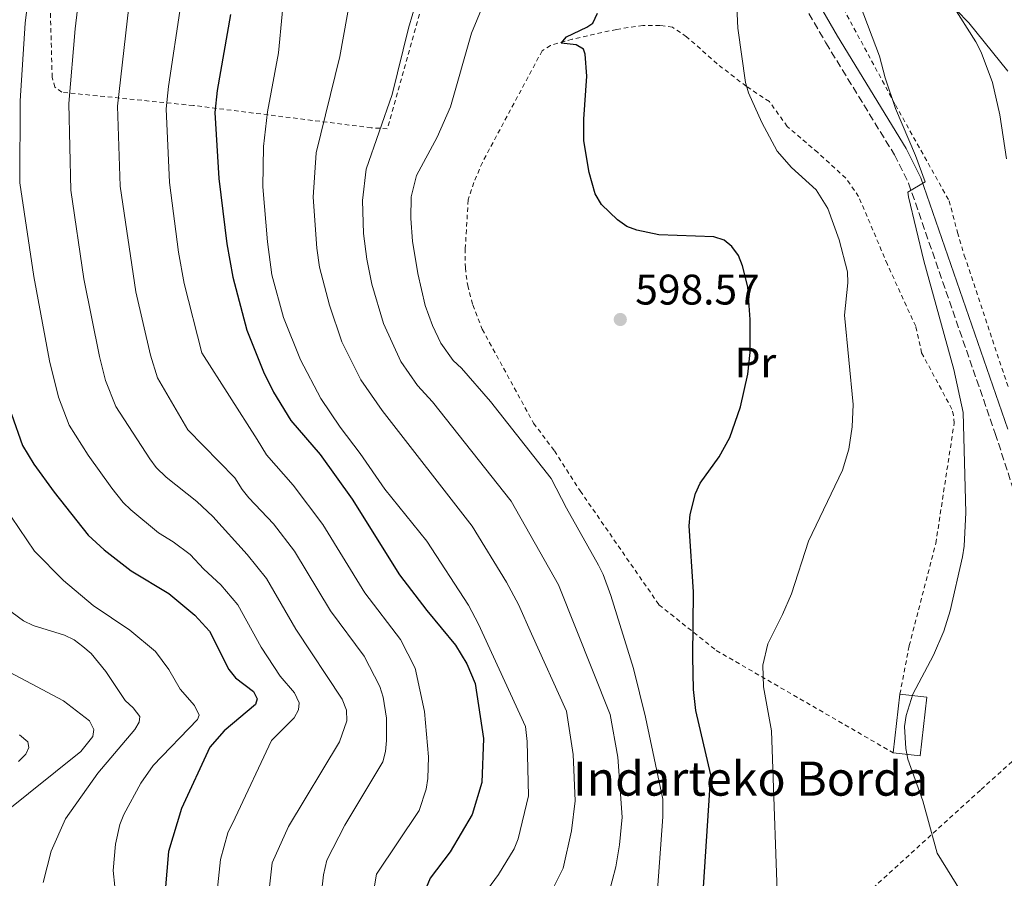
# Model space of a CAD drawing. Units: metres. Extents: x 620320 to 623754, y 4773448 to 4775822.
# Drawn here: x 621129 to 621360, y 4773801 to 4774002 of the extents above; entities that cross this region are included whole.
import ezdxf
from ezdxf.enums import TextEntityAlignment as Align

# ---------------------------------------------------------------- set-up
doc = ezdxf.new("R2010")
doc.units = ezdxf.units.M
doc.header["$MEASUREMENT"] = 0
doc.linetypes.add('DGN Style 2', pattern=[1.7399219301090239, 1.043953158065414, -0.6959687720436097])
doc.linetypes.add('DGN Style 3', pattern=[2.435890702152634, 1.739921930109024, -0.6959687720436097])
for name, color, linetype, lineweight in [('Camino', 7, 'DGN Style 3', 0), ('Cauce permanente (área)', 142, 'Continuous', 13), ('Cota de punto acotado terreno', 7, 'Continuous', 0), ('Curva de nivel directora', 30, 'Continuous', 30), ('Curva de nivel intermedia', 30, 'Continuous', 0), ('Edificio', 1, 'Continuous', 13), ('Etiqueta de uso rústico', 92, 'Continuous', 0), ('Línea de cambio de uso (parcela vista)', 92, 'Continuous', 0), ('Margen derecho', 7, 'Continuous', 0), ('Punto acotado terreno (símbolo)', 7, 'Continuous', 0), ('Tela metálica o alambrada', 7, 'DGN Style 2', 0), ('Texto de Borda', 7, 'Continuous', 0)]:
    doc.layers.add(name, color=color, linetype=linetype, lineweight=lineweight)
doc.styles.add('Style-Arial', font='arial.ttf')

# ---------------------------------------------------------------- blocks, each defined once
blk = doc.blocks.new('5PATER')
at = {"layer": 'Cauce permanente (área)', "linetype": 'Continuous', "lineweight": 0}
h = blk.add_hatch(color=51, dxfattribs=at)
edge = h.paths.add_edge_path()
edge.add_ellipse((0, 0), major_axis=(-0.1095731443231308, -0.1110710700762829), ratio=0.9994222409660317, start_angle=0, end_angle=360)

msp = doc.modelspace()

# ---------------------------------------------------------------- linework, layer by layer
at = {"layer": 'Camino', "color": 7, "linetype": 'DGN Style 3', "lineweight": 0}
msp.add_polyline3d([(621295.2800000013, 4774099.850000001, 600.8399999999966), (621290.1799999984, 4774092.860000002, 600.8999999999943), (621288.0399999993, 4774088.609999999, 601.0899999999965), (621285.9999999986, 4774081.870000001, 601.4600000000064), (621285.4299999987, 4774077.150000002, 601.7500000000001), (621285.7899999986, 4774070.140000001, 602.2400000000054), (621287.3099999984, 4774061.57, 602.9799999999959), (621289.0899999999, 4774054.040000003, 603.6300000000047), (621291.3500000021, 4774046.640000002, 604.2500000000001), (621294.0900000001, 4774039.400000002, 604.8099999999978), (621297.8999999987, 4774031.140000001, 605.4100000000036), (621317.7399999984, 4773996.84, 608.1300000000047), (621333.8000000003, 4773970.600000001, 609.5399999999937), (621337.1000000016, 4773963.990000002, 609.9700000000014), (621357.3900000004, 4773905.380000001, 612.6600000000036), (621372.0599999976, 4773860.090000002, 613.7599999999949), (621381.7399999981, 4773830.2, 613.6399999999994), (621385.339999999, 4773823.26, 613.5500000000029), (621392.3299999986, 4773812.110000002, 613.4600000000065), (621397, 4773805.910000001, 613.429999999993), (621402.1700000021, 4773799.869999999, 613.429999999993)], dxfattribs=at)
at = {"layer": 'Curva de nivel directora', "color": 30, "linetype": 'Continuous', "lineweight": 30, "flags": 128}
for points, elevation in [([(621178.2899999998, 4774003.449999999), (621175.2099999997, 4773985.699999999), (621174.6100000006, 4773980.520000001), (621175.5499999993, 4773965.050000001), (621177.4699999995, 4773949.74), (621178.8399999996, 4773941.960000002), (621182.1299999999, 4773929.520000001), (621186.0399999992, 4773919.810000001), (621188.3700000005, 4773915.03), (621192.4499999996, 4773908.420000001), (621199.2899999993, 4773900.430000001), (621206.8299999986, 4773889.949999999), (621217.8899999983, 4773872.270000001), (621224.2699999998, 4773863.9), (621230.9799999996, 4773855.800000002), (621233.6699999986, 4773851.420000001), (621235.5899999987, 4773846.780000002), (621237.5600000002, 4773833.910000001), (621237.150000001, 4773823.600000001), (621234.9099999992, 4773816.080000001), (621229.7300000002, 4773807.350000001), (621225.0999999989, 4773801.189999999), (621224.0899999986, 4773798.900000001)], 575.0000000000001), ([(621288.1299999988, 4773784.700000001), (621290.7799999998, 4773825.390000001), (621287.3099999984, 4773840.439999999), (621286.7499999997, 4773845.410000001), (621286.5499999986, 4773853.050000001), (621286.7599999986, 4773868.25), (621285.7199999993, 4773883.740000002), (621285.9400000006, 4773886.340000002), (621287.19, 4773891.310000001), (621288.3300000001, 4773893.680000001), (621292.7499999988, 4773899.84), (621295.2599999991, 4773904.380000002), (621297.7099999988, 4773911.61), (621299.4299999998, 4773919.210000002), (621300.0299999989, 4773924.320000002), (621300.0299999989, 4773932.030000002), (621299.4500000001, 4773939.720000002), (621298.2299999995, 4773944.640000002), (621297.2999999997, 4773947.030000002), (621295.7199999995, 4773949.109999999), (621293.9200000003, 4773950.640000001), (621291.5199999996, 4773951.4), (621278.6499999994, 4773951.890000001), (621273.4699999982, 4773952.940000001), (621271.1500000004, 4773953.859999999), (621268.9599999998, 4773955.380000002), (621265.2199999982, 4773958.990000002), (621263.6699999992, 4773961.45), (621262.29, 4773966.45), (621261.0199999983, 4773973.880000004), (621261.0400000006, 4773978.960000001), (621261.729999999, 4773989.060000001), (621261.329999999, 4773994.16), (621260.9899999992, 4773995.36), (621259.2799999993, 4773996.390000001), (621255.73, 4773996.790000001), (621257.0300000008, 4773998.29), (621261.7400000002, 4774000.480000001), (621263.1900000009, 4774001.490000002), (621264.2500000005, 4774003.76)], 600.0000000000001), ([(621126.9900000001, 4773909.890000002), (621129.5899999996, 4773902.510000001), (621132.2599999984, 4773898.150000002), (621136.9700000002, 4773891.630000002), (621144.97, 4773881.550000002), (621148.7400000007, 4773878.070000002), (621155.0100000004, 4773873.200000001), (621163.8300000003, 4773867.87), (621169.91, 4773862.800000001), (621173.35, 4773859.039999999), (621177.8899999997, 4773850.04), (621179.49, 4773848.12), (621183.699999999, 4773844.890000002), (621184.5199999993, 4773843.16), (621184.1599999993, 4773841.850000001), (621176.7999999989, 4773835.680000001), (621173.4799999996, 4773831.87), (621166.859999999, 4773817.5), (621163.7999999991, 4773807.470000001), (621162.6700000003, 4773794.529999999)], 550.0000000000001)]:
    msp.add_lwpolyline(points, dxfattribs=dict(at, elevation=elevation))
at = {"layer": 'Curva de nivel intermedia', "color": 30, "linetype": 'Continuous', "lineweight": 0, "flags": 128}
for points, elevation in [([(621135.2699999993, 4774043.09), (621130.24, 4774001.46), (621129.0300000008, 4773983.259999999), (621128.9800000016, 4773964.05), (621132.2400000006, 4773942.109999999), (621135.9300000009, 4773922.380000002), (621138.0200000008, 4773913.82), (621140.5000000017, 4773907.27), (621144.99, 4773900.269999999), (621150.5100000009, 4773892.56), (621153.1799999997, 4773889.199999998), (621154.9800000013, 4773887.449999998), (621161.4299999998, 4773882.07), (621164.8499999996, 4773880), (621168.8600000017, 4773877.01), (621172.0600000003, 4773873.560000001), (621176.0700000002, 4773869.92), (621180.0399999999, 4773865.220000002), (621185.5000000005, 4773855.259999999), (621189.9500000007, 4773848.529999999), (621193.3000000013, 4773844.579999999), (621194.4099999999, 4773842.279999999), (621194.2600000001, 4773840.649999999), (621193.2499999999, 4773838.759999999), (621187.8899999999, 4773833.449999998), (621179.3700000015, 4773815.350000001)], 555.0000000000001), ([(621146.7699999993, 4774040.96), (621141.9300000002, 4774000.11), (621140.4300000003, 4773982.630000001), (621140.8799999995, 4773962.369999999), (621143.9700000008, 4773941.56), (621147.6500000021, 4773923.390000001), (621149.0400000003, 4773917.75), (621151.4200000007, 4773911.699999999), (621159.3900000014, 4773899.380000002), (621160.9100000013, 4773897.390000001), (621163.2200000002, 4773895.139999999), (621170.4199999997, 4773889.390000001), (621174.1700000003, 4773885.890000001), (621182.2400000015, 4773877.039999999), (621186.740000001, 4773871.399999999), (621193.6000000008, 4773859.510000001), (621204.4600000015, 4773843.100000001), (621205.4400000006, 4773840.539999999), (621205.55, 4773838.039999999), (621203.8300000011, 4773833.130000001), (621191.910000001, 4773813.289999999), (621188.0599999997, 4773804.76), (621187.0000000002, 4773794.980000001)], 560), ([(621199.1600000019, 4773793.710000001), (621200.0600000004, 4773801.95), (621200.8300000015, 4773805.37), (621205.0500000016, 4773813.600000001), (621213.9400000009, 4773828.449999998), (621214.6400000005, 4773830.859999999), (621214.8700000007, 4773833.460000002), (621214.8300000007, 4773838.689999999), (621214.0400000014, 4773843.619999998), (621213.2900000005, 4773846.100000001), (621209.6200000005, 4773853.16), (621201.690000002, 4773863.769999999), (621193.29, 4773877.820000002), (621188.4100000006, 4773884.16), (621182.6100000005, 4773890.289999999), (621181.000000001, 4773892.2), (621179.3100000012, 4773894.929999999), (621168.2699999994, 4773906.189999999), (621161.1900000006, 4773918.350000001), (621159.5700000002, 4773923.720000001), (621156.1500000004, 4773938.54), (621152.440000002, 4773963.259999999), (621151.8200000008, 4773981.989999999), (621158.2400000002, 4774038.42)], 565.0000000000001), ([(621306.6300000016, 4773789.189999999), (621305.0300000012, 4773835.699999999), (621303.1, 4773845.980000001), (621303.0100000006, 4773851.059999999), (621304.1799999997, 4773856.109999998), (621307.6100000006, 4773862.91), (621309.6900000017, 4773867.77), (621313.6400000011, 4773880.109999999), (621321.6200000007, 4773896.720000001), (621323.1000000006, 4773901.689999999), (621323.9200000007, 4773906.930000001), (621324.0999999995, 4773912.150000001), (621322.0700000002, 4773933.060000001), (621322.9100000004, 4773940.649999999), (621322.8099999998, 4773943.189999999), (621320.8499999996, 4773950.67), (621318.2000000009, 4773958.039999999), (621315.4699999995, 4773962.439999999), (621309.6500000014, 4773967.680000001), (621306.3200000009, 4773971.49), (621302.7000000001, 4773978.220000001), (621299.5800000018, 4773985.159999999), (621298.9100000013, 4773987.579999999), (621297.0899999996, 4774000.3), (621296.3099999996, 4774017.369999997)], 605), ([(621237.6600000006, 4773797.380000001), (621241.0700000015, 4773802.050000001), (621244.7599999995, 4773808.07), (621245.7100000017, 4773810.399999999), (621248.1200000013, 4773820.459999999), (621247.8100000005, 4773833.229999999), (621247.3600000013, 4773836.749999999), (621236.3900000011, 4773860.710000001), (621234.0599999997, 4773865.13), (621224.300000001, 4773880.140000001), (621214.4300000004, 4773892.31), (621208.6799999992, 4773900.67), (621203.9500000018, 4773906.850000001), (621199.4600000014, 4773913.57), (621194.6700000013, 4773922.599999999), (621190.7500000009, 4773932.529999999), (621187.9900000005, 4773942.5), (621186.930000001, 4773950.199999998), (621185.9000000005, 4773963.109999998), (621186.01, 4773972.55), (621186.930000001, 4773980.680000001), (621189.5700000008, 4773994.529999998), (621191.2300000014, 4774012.679999999)], 580.0000000000001), ([(621253.3300000015, 4773797.770000001), (621256.2000000015, 4773803.529999998), (621258.2000000019, 4773812.279999998), (621258.990000001, 4773819.330000001), (621258.5199999993, 4773830.149999999), (621256.9600000014, 4773840.300000001), (621248.7900000019, 4773858.399999999), (621245.7499999999, 4773865.310000001), (621242.9300000012, 4773870.51), (621234.9100000013, 4773883.63), (621213.8, 4773910.73), (621208.8200000002, 4773917.890000001), (621204.41, 4773926.850000001), (621201.490000001, 4773935.41), (621199.1100000005, 4773944.3), (621198.5000000002, 4773948.720000001), (621197.7000000001, 4773960.689999998), (621198.3900000007, 4773971.090000001), (621203.9400000006, 4773993.65), (621207.1600000015, 4774011.909999999)], 585), ([(621266.8400000009, 4773797.259999998), (621268.5500000009, 4773803.880000001), (621269.4400000004, 4773809.029999998), (621270.0500000007, 4773815.48), (621269.0500000014, 4773829.519999999), (621267.2099999997, 4773839.53), (621255.1100000007, 4773869.91), (621243.9999999995, 4773889.490000002), (621225.5700000006, 4773912.739999999), (621222.1200000016, 4773916.599999999), (621218.180000001, 4773922.210000002), (621214.1599999999, 4773931.099999999), (621211.4400000019, 4773940.31), (621210.2100000004, 4773946.199999999), (621209.4700000006, 4773952.189999999), (621209.2000000001, 4773959.890000001), (621210.0800000008, 4773967.219999999), (621216.1600000004, 4773984.720000001), (621219.9500000012, 4774000.3), (621223.0700000017, 4774010.640000001)], 590.0000000000001), ([(621278.0100000001, 4773794.189999999), (621279.5500000002, 4773815.52), (621279.5600000013, 4773819.710000001), (621275.4599999997, 4773838.929999999), (621272.6800000014, 4773850.300000002), (621267.3400000016, 4773867.409999999), (621265.6000000003, 4773872.28), (621264.4600000004, 4773874.509999998), (621256.9900000005, 4773887.819999998), (621253.4100000019, 4773894.810000001), (621239.1700000016, 4773912.83), (621232.3900000001, 4773920.67), (621230.4600000011, 4773922.449999998), (621227.5399999997, 4773926.539999999), (621225.6300000009, 4773930.649999999), (621223.9099999998, 4773935.359999999), (621222.1600000019, 4773942.829999999), (621220.9500000004, 4773950.38), (621220.5500000003, 4773955.679999999), (621220.6500000008, 4773960.779999999), (621221.8800000002, 4773965.769999999), (621226.7300000006, 4773974.77), (621229.7900000005, 4773981.819999999), (621234.7700000005, 4773999.089999998), (621238.7500000015, 4774008.779999998)], 595), ([(621211.4300000007, 4773795.640000001), (621212.4600000011, 4773802.130000001), (621222.4900000005, 4773817.029999998), (621224.1199999999, 4773822.050000001), (621224.510000001, 4773824.519999999), (621224.6699999997, 4773829.59), (621223.730000001, 4773840.189999999), (621221.5499999995, 4773850.369999998), (621218.1000000006, 4773857.09), (621209.7900000003, 4773868.02), (621199.9500000009, 4773884.06), (621192.9600000015, 4773893.279999999), (621186.7300000021, 4773900.309999999), (621184.5100000004, 4773903.900000001), (621171.5799999997, 4773924.23), (621167.4500000014, 4773940.449999998), (621166.1600000017, 4773947.84), (621163.9900000013, 4773964.15), (621163.2100000012, 4773981.359999999), (621163.7499999999, 4773986.619999998), (621166.6600000003, 4774005.859999998)], 570), ([(621347.3200000008, 4774005.800000001), (621352.8500000007, 4773997.099999999), (621354.0900000012, 4773994.640000001), (621356.730000001, 4773987.550000001), (621358.47, 4773979.98), (621360.0600000013, 4773969.680000001)], 615.0000000000001), ([(621325.7800000004, 4774005.650000001), (621330.2599999999, 4773993.720000001), (621331.6100000021, 4773988.67), (621334.0800000018, 4773981.439999999), (621338.74, 4773970.480000001), (621340.9600000017, 4773964.26), (621336.9100000015, 4773961.88), (621337.0500000002, 4773960.810000001), (621340.6399999999, 4773945.779999999), (621347.7099999997, 4773920.37), (621349.8800000001, 4773910.289999999), (621350.5000000015, 4773886.869999999), (621350.1399999994, 4773878.930000001), (621349.7599999994, 4773876.42), (621346.8300000014, 4773863.810000001), (621345.3600000006, 4773859.039999999), (621342.940000002, 4773853.399999999), (621338.1100000018, 4773844.269999999), (621336.5400000005, 4773839.279999999), (621336.1200000005, 4773836.73), (621336.4700000013, 4773831.529999998), (621336.9500000018, 4773829.069999999), (621340.4400000009, 4773819.34)], 610), ([(621125.2100000009, 4773888.38), (621132.4200000016, 4773877.79), (621139.2000000009, 4773870.91), (621146.120000001, 4773865.039999999), (621154.750000001, 4773859.26), (621160.7200000013, 4773854.269999999), (621163.8799999995, 4773850.06), (621166.5100000004, 4773845.42), (621169.8899999999, 4773841.619999997), (621170.9900000019, 4773839.38), (621170.5500000016, 4773838.369999997), (621160.2100000017, 4773827.59), (621157.3300000004, 4773823.42), (621153.2900000014, 4773816.09), (621152.3600000016, 4773813.779999998), (621151.3300000012, 4773809.17), (621150.8100000004, 4773802.96), (621152.0300000008, 4773791.78)], 545), ([(621125.6500000012, 4773864.48), (621129.8500000011, 4773861.470000001), (621132.0999999997, 4773860.38), (621139.410000001, 4773858.08), (621141.6900000009, 4773856.980000001), (621143.7500000017, 4773855.429999999), (621145.6400000005, 4773853.8), (621149.1299999995, 4773849.630000001), (621153.6300000013, 4773842.789999999), (621155.4999999999, 4773841.05), (621157.030000001, 4773839.029999999), (621156.9300000004, 4773837.739999999), (621155.9300000012, 4773835.989999999), (621147.2300000018, 4773825.75), (621139.6600000013, 4773815.109999998), (621136.2700000006, 4773807.5), (621134.4199999998, 4773800.2)], 540.0000000000001), ([(621122.8000000013, 4773851.42), (621139.2099999998, 4773842.720000001), (621145.2900000019, 4773838.019999999), (621146.2599999995, 4773836.029999999), (621146.0400000005, 4773834.36), (621143.24, 4773830.88), (621125.0600000012, 4773816.279999999)], 535), ([(621128.8499999997, 4773834.730000001), (621130.8400000012, 4773833.119999999), (621131.0400000003, 4773831.820000002), (621130.3400000007, 4773830.23), (621128.670000001, 4773828.529999998)], 530.0000000000001), ([(621340.4400000009, 4773819.34), (621343.8200000006, 4773807.08), (621350.7000000004, 4773795.990000002)], 610), ([(621179.3700000015, 4773815.350000001), (621177.7000000018, 4773811.789999999), (621175.9699999996, 4773805.529999998), (621174.8200000008, 4773794.359999999)], 555.0000000000002)]:
    msp.add_lwpolyline(points, dxfattribs=dict(at, elevation=elevation))
at = {"layer": 'Edificio', "color": 51, "linetype": 'Continuous', "lineweight": 13, "extrusion": (-0.006143301132005245, -0.0544970261441898, 0.9984950345357964), "elevation": -263365.618111468, "flags": 128}
msp.add_lwpolyline([(82669.02376821171, 4806175.009436164), (82669.02376821171, 4806188.867379735)], dxfattribs=at)
at = {"layer": 'Edificio', "color": 1, "linetype": 'Continuous', "lineweight": 13}
msp.add_polyline3d([(621341.3499999996, 4773843.59, 612.9900000000052), (621339.7999999998, 4773829.84, 612.2400000000052), (621333.5199999996, 4773830.550000001, 611.9100000000036), (621335.0700000003, 4773844.300000001, 612.6699999999983)], close=True, dxfattribs=at)
at = {"layer": 'Edificio', "color": 51, "linetype": 'Continuous', "lineweight": 13}
msp.add_polyline3d([(621335.0700000003, 4773844.300000001, 612.6699999999983), (621341.3499999996, 4773843.59, 612.9900000000052), (621339.7999999998, 4773829.84, 612.2400000000052), (621333.5199999996, 4773830.550000001, 611.9100000000036)], dxfattribs=at)
at = {"layer": 'Línea de cambio de uso (parcela vista)', "color": 92, "linetype": 'Continuous', "lineweight": 0}
msp.add_polyline3d([(621360.3799999999, 4773990.25, 615.9600000000064), (621351.1900000004, 4774001.5, 614.5899999999965), (621345.4199999999, 4774007.560000001, 613.75), (621340.0999999996, 4774011.220000001, 613.529999999999), (621336.5099999999, 4774012.77, 612.9900000000052), (621334.04, 4774016.199999999, 612.6699999999983), (621324.5999999996, 4774034.27, 612.0200000000041), (621322.5499999998, 4774039.34, 612.0200000000041), (621322.2599999999, 4774042.380000001, 612.0200000000041), (621322.0599999996, 4774047.029999999, 612.2400000000052), (621322.2300000006, 4774049.5, 612.5099999999948), (621323.3300000001, 4774053.380000001, 613.3399999999965), (621325.5499999998, 4774055.57, 614.2200000000012), (621329.29, 4774058.550000001, 615.6199999999953), (621342.9699999997, 4774068.390000001, 619.7899999999936), (621346, 4774069.91, 620.5500000000029), (621348.2699999996, 4774069.880000001, 621.6000000000058), (621349.04, 4774069.58, 621.9600000000064), (621355.2800000003, 4774066.220000001, 624.4100000000036), (621364.7100000001, 4774059.350000001, 627.4600000000064)], dxfattribs=at)
at = {"layer": 'Margen derecho', "color": 7, "linetype": 'Continuous', "lineweight": 0}
msp.add_polyline3d([(621300.6900000006, 4774032.590000002, 605.4100000000036), (621320.4299999994, 4773998.440000001, 608.1300000000047), (621336.5399999984, 4773972.120000001, 609.5399999999937), (621339.9899999973, 4773965.210000002, 609.9700000000014), (621360.3599999987, 4773906.380000002, 612.6600000000036)], dxfattribs=at)
at = {"layer": 'Tela metálica o alambrada', "color": 7, "linetype": 'DGN Style 2', "lineweight": 0}
for points in [[(621307.2100000001, 4774100.5, 605.6499999999943), (621300.4100000003, 4774092.34, 604.679999999993), (621294.7100000001, 4774085.07, 604.1399999999994), (621292.9199999999, 4774081.59, 604.029999999999), (621293.9199999999, 4774073.41, 604.679999999993), (621299.6399999997, 4774048.41, 607.6999999999971), (621302.2800000003, 4774041.76, 607.2700000000041), (621316.8600000005, 4774014.039999999, 608.570000000007), (621334.04, 4773982.300000001, 609.8600000000006), (621346.5999999996, 4773959.850000001, 611.1600000000036), (621348.5499999998, 4773952.430000001, 611.9100000000036), (621350.1600000003, 4773947.060000001, 612.0200000000041), (621360.4500000002, 4773916.210000001, 613.6399999999994)], [(621228.6900000004, 4774025.300000001, 591.3899999999994), (621215.0300000003, 4773976.730000001, 590.1000000000058), (621211.2800000003, 4773976.949999999, 589.6699999999983), (621169.6200000001, 4773982.17, 571.7400000000052), (621138.79, 4773985.27, 557.9199999999983), (621137.1900000004, 4773986.460000001, 558.570000000007), (621136.54, 4773988.810000001, 558.3999999999943), (621135.7400000002, 4774017.52, 557.8699999999953)], [(621335.0700000003, 4773844.300000001, 611.0500000000029), (621337.2599999999, 4773855.65, 610.6199999999953), (621343.4800000006, 4773879.600000001, 610.0800000000017), (621347.7699999996, 4773907.730000001, 611.0500000000029), (621347.6200000001, 4773909.560000001, 611.0500000000029), (621347.2699999996, 4773911.050000001, 611.0500000000029), (621340.1699999999, 4773924.199999999, 609.5399999999936), (621338.7699999996, 4773930.460000001, 609.75), (621332.1399999997, 4773944.960000001, 608.779999999999), (621325.4100000003, 4773960.869999999, 608.1300000000047), (621322.4000000004, 4773965.130000001, 608.1300000000047), (621315.8200000003, 4773971.16, 607.1600000000036), (621308.7000000002, 4773977.230000001, 606.4100000000036), (621304.5, 4773983.09, 605.9700000000012), (621299.0800000001, 4773986.680000001, 605.5399999999936), (621292.2400000002, 4773991.939999999, 604.7899999999936), (621285.1299999999, 4773998.289999999, 603.9199999999983), (621281.8099999996, 4774000.529999999, 603.7100000000064), (621278.9100000003, 4774000.91, 603.0599999999977), (621274.9000000004, 4774000.9, 602.5200000000041), (621268.6799999997, 4774000, 601.4400000000023), (621258.3300000001, 4773997.710000001, 600.7899999999936), (621253.2699999996, 4773996.24, 600.029999999999), (621251.29, 4773994.99, 599.820000000007), (621237.2800000003, 4773968.83, 599.0599999999977), (621235.2800000003, 4773964.130000001, 599.3899999999994), (621233.9699999997, 4773960.050000001, 600.3600000000006), (621233.2800000003, 4773948.619999999, 599.4900000000052), (621233.2999999998, 4773944.15, 599.279999999999), (621233.8499999996, 4773940.029999999, 598.9499999999971), (621235.0300000003, 4773935.449999999, 598.5200000000041), (621237.25, 4773929.77, 597.5500000000029), (621249.2699999996, 4773907.77, 596.5800000000017), (621254.1600000003, 4773901.279999999, 596.25), (621260.1900000004, 4773891.9, 596.0399999999936), (621278.6399999997, 4773865.24, 598.6300000000047), (621292.0800000001, 4773854.52, 602.8399999999965), (621333.5199999996, 4773830.550000001, 611.1600000000036)], [(621328.7199999997, 4773798.83, 608.779999999999), (621354.0999999996, 4773821.960000001, 611.5899999999965), (621365.0599999996, 4773831.84, 612.0200000000041), (621369.1799999997, 4773835.300000001, 613.1000000000058), (621373.1799999997, 4773835.449999999, 613.9600000000064), (621393.6200000001, 4773802.99, 612.1300000000047), (621399.4299999997, 4773796.380000001, 613.1000000000058)]]:
    msp.add_polyline3d(points, dxfattribs=at)

# ---------------------------------------------------------------- block references
at = {"layer": 'Punto acotado terreno (símbolo)', "color": 7, "linetype": 'Continuous', "lineweight": 0, "xscale": 10, "yscale": 10, "zscale": 10}
msp.add_blockref('5PATER', (621269.5900000002, 4773932.050000001, 598.570000000007), dxfattribs=at)

# ---------------------------------------------------------------- texts
at = {"layer": 'Cota de punto acotado terreno', "color": 7, "linetype": 'Continuous', "lineweight": 0, "style": 'Style-Arial'}
msp.add_text('598.57', height=7.000000000000002, dxfattribs=at).set_placement((621273.0900000011, 4773935.550000001, 598.570000000007))
at = {"layer": 'Etiqueta de uso rústico', "color": 92, "linetype": 'Continuous', "lineweight": 0, "style": 'Style-Arial'}
msp.add_text('Pr', height=7.000000000000002, dxfattribs=at).set_placement((621301.2354566074, 4773921.960010001, 599.929999999993), align=Align.MIDDLE_CENTER)
at = {"layer": 'Texto de Borda', "color": 7, "linetype": 'Continuous', "lineweight": 0, "style": 'Style-Arial'}
msp.add_text('Indarteko Borda', height=8, dxfattribs=at).set_placement((621258.530000001, 4773820.51, 584.8099999999977))

doc.saveas('drawing.dxf')
